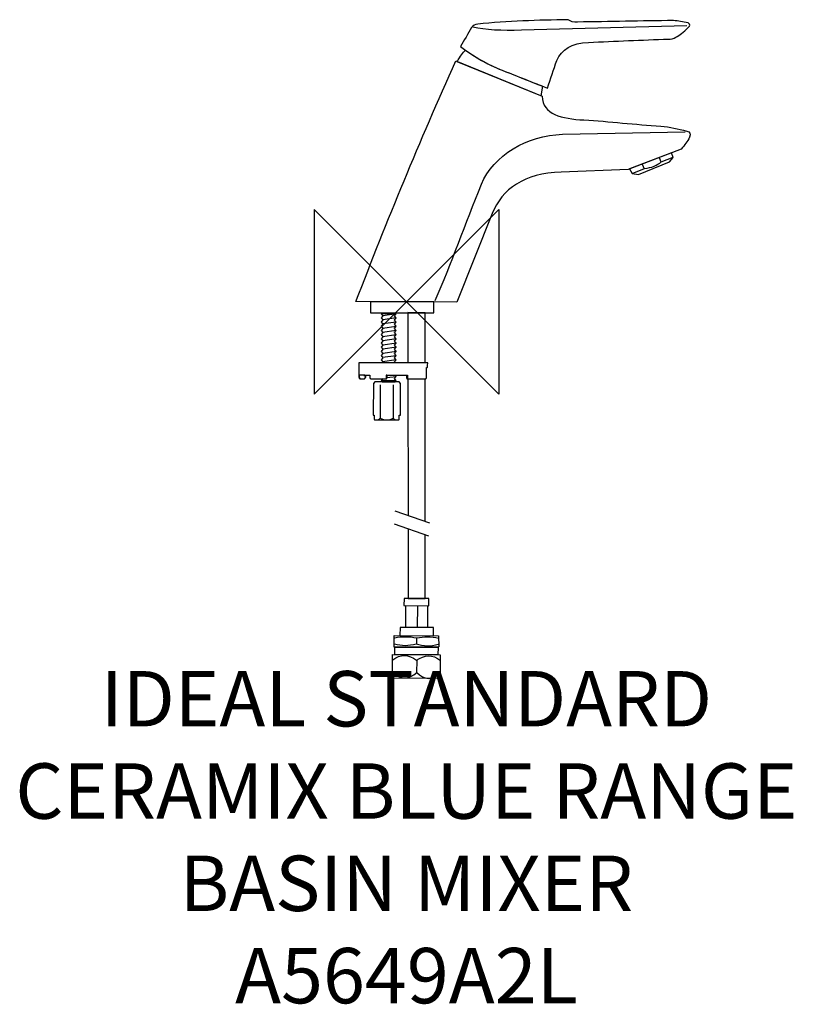
# Model space of a CAD drawing. Units: millimetres. Extents: x -209 to 210, y -381 to 153.
import ezdxf

# ---------------------------------------------------------------- set-up
doc = ezdxf.new("R2010")
doc.units = ezdxf.units.MM
doc.header["$MEASUREMENT"] = 0
for name, color, linetype in [('DETAIL', 2, 'Continuous'), ('Origin', 6, 'Continuous'), ('Text', 7, 'Continuous')]:
    doc.layers.add(name, color=color, linetype=linetype)
doc.styles.add('Fastrack', font='simplex.shx')

# ---------------------------------------------------------------- blocks, each defined once
blk = doc.blocks.new('ZPO')
at = {"layer": 'Origin'}
blk.add_lwpolyline([(-50, 50), (-50, -50), (50, 50), (50, -50)], close=True, dxfattribs=at)

msp = doc.modelspace()

# ---------------------------------------------------------------- linework, layer by layer
at = {"layer": 'DETAIL', "color": 8}
msp.add_lwpolyline([(-19.52, -5.96), (14.86, -5.96), (14.86, -0.05), (-19.52, -0.05), (-19.52, -5.96)], close=True, dxfattribs=at)
at = {"layer": 'DETAIL'}
for points, knots in [([(76.39, 115.75), (67.16, 119.4), (57.94, 123.06), (48.72, 126.72), (48.72, 126.72), (41.18, 130.15), (34.95, 134.08), (29.27, 138.26), (29.27, 138.26), (31.29, 141.73), (33.3, 145.19), (35.32, 148.66), (35.32, 148.66), (36.05, 149.79), (37.16, 150.37), (38.63, 150.39), (38.63, 150.39), (54.73, 152.14), (71.16, 152.58), (87.62, 152.84), (87.62, 152.84), (88.84, 151.71), (90.71, 151.55), (92.67, 151.54), (92.67, 151.54), (110.01, 151.83), (127.35, 152.12), (144.68, 152.41), (144.68, 152.41), (147.16, 152.14), (149.75, 151.75), (152.61, 151.11), (152.61, 151.11), (154.1, 149.92), (153.66, 149.8), (152.61, 148.66), (152.61, 148.66), (149.98, 145.8), (148, 144.68), (145.98, 143.32), (145.98, 143.32), (144.57, 142.36), (143.29, 142.35), (141.95, 142.31), (141.95, 142.31), (127.53, 141.86), (113.13, 141.15), (98.72, 140.57), (98.72, 140.57), (89.4, 140.29), (84.05, 136.62), (81.43, 130.76), (81.43, 130.76), (79.75, 125.76), (78.07, 120.75), (76.39, 115.75)], [0, 0, 0, 0, 0.071429, 0.071429, 0.071429, 0.071429, 0.142857, 0.142857, 0.142857, 0.142857, 0.214286, 0.214286, 0.214286, 0.214286, 0.285714, 0.285714, 0.285714, 0.285714, 0.357143, 0.357143, 0.357143, 0.357143, 0.428571, 0.428571, 0.428571, 0.428571, 0.5, 0.5, 0.5, 0.5, 0.571429, 0.571429, 0.571429, 0.571429, 0.642857, 0.642857, 0.642857, 0.642857, 0.714286, 0.714286, 0.714286, 0.714286, 0.785714, 0.785714, 0.785714, 0.785714, 0.857143, 0.857143, 0.857143, 0.857143, 0.928571, 0.928571, 0.928571, 0.928571, 1, 1, 1, 1]), ([(36.03, 148.99), (42.77, 147.31), (51.55, 147.05), (62.39, 147.31), (62.39, 147.31), (62.39, 147.31), (151.96, 149.61), (151.96, 149.61)], [0, 0, 0, 0, 0.5, 0.5, 0.5, 0.5, 1, 1, 1, 1]), ([(73.79, 116.78), (65.44, 120.09), (57.08, 123.4), (48.72, 126.72), (48.72, 126.72), (42.36, 129.61), (36.93, 132.87), (31.98, 136.32), (31.98, 136.32), (30.73, 135.05), (29.13, 133.15), (27.52, 130.07), (27.52, 130.07), (27.52, 130.07), (72.86, 111.6), (72.86, 111.6), (72.86, 111.6), (72.86, 111.6), (73.79, 116.78), (73.79, 116.78)], [0, 0, 0, 0, 0.2, 0.2, 0.2, 0.2, 0.4, 0.4, 0.4, 0.4, 0.6, 0.6, 0.6, 0.6, 0.8, 0.8, 0.8, 0.8, 1, 1, 1, 1]), ([(15.51, 0.65), (24.61, 20.95), (31.87, 42.2), (40.68, 63.68), (40.68, 63.68), (47.08, 79.28), (65.4, 90.35), (84.55, 90.75), (84.55, 90.75), (84.55, 90.75), (151.06, 92.11), (151.06, 92.11)], [0, 0, 0, 0, 0.333333, 0.333333, 0.333333, 0.333333, 0.666667, 0.666667, 0.666667, 0.666667, 1, 1, 1, 1]), ([(120.78, 72.04), (120.78, 72.04), (143.5, 80.73), (143.5, 80.73), (143.5, 80.73), (143.5, 80.73), (144.54, 78.23), (144.54, 78.23), (144.54, 78.23), (144.54, 78.23), (142.45, 75.8), (142.45, 75.8), (142.45, 75.8), (142.45, 75.8), (125.68, 69), (125.68, 69), (125.68, 69), (125.68, 69), (122.24, 69.58), (122.24, 69.58), (122.24, 69.58), (122.24, 69.58), (120.78, 72.04), (120.78, 72.04)], [0, 0, 0, 0, 0.166667, 0.166667, 0.166667, 0.166667, 0.333333, 0.333333, 0.333333, 0.333333, 0.5, 0.5, 0.5, 0.5, 0.666667, 0.666667, 0.666667, 0.666667, 0.833333, 0.833333, 0.833333, 0.833333, 1, 1, 1, 1]), ([(122.24, 69.58), (122.24, 69.58), (128.97, 72.25), (128.97, 72.25), (128.97, 72.25), (132.91, 72.64), (135.88, 73.89), (138.03, 75.85), (138.03, 75.85), (138.03, 75.85), (144.46, 78.4), (144.46, 78.4)], [0, 0, 0, 0, 0.333333, 0.333333, 0.333333, 0.333333, 0.666667, 0.666667, 0.666667, 0.666667, 1, 1, 1, 1])]:
    msp.add_open_spline(points, degree=3, knots=knots, dxfattribs=at)
for points in [[(-27.33, 0.2), (-10.42, 43.9), (7.16, 87.19), (26.79, 130.48)], [(26.79, 130.48), (26.79, 130.48), (73.51, 111.46), (73.51, 111.46)], [(73.51, 111.46), (73.89, 101.34), (84.02, 99.22), (96.12, 98.52)], [(96.12, 98.52), (110.03, 97.71), (123.96, 96.09), (137.86, 95.08)], [(137.86, 95.08), (142.68, 94.73), (147.06, 93.81), (151.86, 92.52)], [(151.86, 92.52), (153.59, 92.05), (154.1, 90.97), (153.34, 89.28)], [(153.34, 89.28), (152.16, 86.62), (150.84, 85.14), (148.9, 82.74)], [(148.9, 82.74), (148.9, 82.74), (120.09, 71.68), (120.09, 71.68)], [(136.83, 78.15), (136.83, 78.15), (137.77, 75.85), (137.77, 75.85)], [(83.74, 70.33), (64, 69.6), (51.78, 61.2), (46.45, 47.81)], [(120.09, 71.68), (120.09, 71.68), (83.74, 70.33), (83.74, 70.33)], [(127.76, 74.6), (127.76, 74.6), (128.7, 72.1), (128.7, 72.1)], [(46.45, 47.81), (46.45, 47.81), (27.33, -0.2), (27.33, -0.2)], [(27.33, -0.2), (27.33, -0.2), (-27.33, 0.2), (-27.33, 0.2)]]:
    msp.add_open_spline(points, degree=3, dxfattribs=at)
at = {"layer": 'DETAIL', "color": 8}
for points, knots in [([(-5.93, -33.09), (-5.93, -33.09), (-6.39, -32.53), (-6.39, -32.53), (-6.39, -32.53), (-6.39, -32.53), (-5.47, -31.39), (-5.47, -31.39), (-5.47, -31.39), (-5.47, -31.39), (-6.39, -30.26), (-6.39, -30.26), (-6.39, -30.26), (-6.39, -30.26), (-5.47, -29.12), (-5.47, -29.12), (-5.47, -29.12), (-5.47, -29.12), (-6.39, -27.99), (-6.39, -27.99), (-6.39, -27.99), (-6.39, -27.99), (-5.47, -26.85), (-5.47, -26.85), (-5.47, -26.85), (-5.47, -26.85), (-6.39, -25.72), (-6.39, -25.72), (-6.39, -25.72), (-6.39, -25.72), (-5.47, -24.58), (-5.47, -24.58), (-5.47, -24.58), (-5.47, -24.58), (-6.39, -23.45), (-6.39, -23.45), (-6.39, -23.45), (-6.39, -23.45), (-5.47, -22.31), (-5.47, -22.31), (-5.47, -22.31), (-5.47, -22.31), (-6.39, -21.23), (-6.39, -21.23), (-6.39, -21.23), (-6.39, -21.23), (-5.47, -20.04), (-5.47, -20.04), (-5.47, -20.04), (-5.47, -20.04), (-6.39, -18.96), (-6.39, -18.96), (-6.39, -18.96), (-6.39, -18.96), (-5.47, -17.77), (-5.47, -17.77), (-5.47, -17.77), (-5.47, -17.77), (-6.39, -16.69), (-6.39, -16.69), (-6.39, -16.69), (-6.39, -16.69), (-5.47, -15.5), (-5.47, -15.5), (-5.47, -15.5), (-5.47, -15.5), (-6.39, -14.42), (-6.39, -14.42), (-6.39, -14.42), (-6.39, -14.42), (-5.47, -13.23), (-5.47, -13.23), (-5.47, -13.23), (-5.47, -13.23), (-6.39, -12.15), (-6.39, -12.15), (-6.39, -12.15), (-6.39, -12.15), (-5.47, -10.96), (-5.47, -10.96), (-5.47, -10.96), (-5.47, -10.96), (-6.39, -9.88), (-6.39, -9.88), (-6.39, -9.88), (-6.39, -9.88), (-5.47, -8.69), (-5.47, -8.69), (-5.47, -8.69), (-5.47, -8.69), (-6.39, -7.61), (-6.39, -7.61), (-6.39, -7.61), (-6.39, -7.61), (-5.47, -6.42), (-5.47, -6.42), (-5.47, -6.42), (-5.47, -6.42), (-13.65, -6.42), (-13.65, -6.42), (-13.65, -6.42), (-13.65, -6.42), (-12.78, -7.56), (-12.78, -7.56), (-12.78, -7.56), (-12.78, -7.56), (-13.65, -8.69), (-13.65, -8.69), (-13.65, -8.69), (-13.65, -8.69), (-12.78, -9.83), (-12.78, -9.83), (-12.78, -9.83), (-12.78, -9.83), (-13.65, -10.96), (-13.65, -10.96), (-13.65, -10.96), (-13.65, -10.96), (-12.78, -12.1), (-12.78, -12.1), (-12.78, -12.1), (-12.78, -12.1), (-13.65, -13.23), (-13.65, -13.23), (-13.65, -13.23), (-13.65, -13.23), (-12.78, -14.37), (-12.78, -14.37), (-12.78, -14.37), (-12.78, -14.37), (-13.65, -15.5), (-13.65, -15.5), (-13.65, -15.5), (-13.65, -15.5), (-12.78, -16.64), (-12.78, -16.64), (-12.78, -16.64), (-12.78, -16.64), (-13.65, -17.77), (-13.65, -17.77), (-13.65, -17.77), (-13.65, -17.77), (-12.78, -18.91), (-12.78, -18.91), (-12.78, -18.91), (-12.78, -18.91), (-13.65, -20.04), (-13.65, -20.04), (-13.65, -20.04), (-13.65, -20.04), (-12.78, -21.18), (-12.78, -21.18), (-12.78, -21.18), (-12.78, -21.18), (-13.65, -22.31), (-13.65, -22.31), (-13.65, -22.31), (-13.65, -22.31), (-12.78, -23.45), (-12.78, -23.45), (-12.78, -23.45), (-12.78, -23.45), (-13.65, -24.58), (-13.65, -24.58), (-13.65, -24.58), (-13.65, -24.58), (-12.78, -25.72), (-12.78, -25.72), (-12.78, -25.72), (-12.78, -25.72), (-13.65, -26.85), (-13.65, -26.85), (-13.65, -26.85), (-13.65, -26.85), (-12.78, -27.99), (-12.78, -27.99), (-12.78, -27.99), (-12.78, -27.99), (-13.65, -29.12), (-13.65, -29.12), (-13.65, -29.12), (-13.65, -29.12), (-12.78, -30.26), (-12.78, -30.26), (-12.78, -30.26), (-12.78, -30.26), (-13.65, -31.39), (-13.65, -31.39), (-13.65, -31.39), (-13.65, -31.39), (-12.78, -32.53), (-12.78, -32.53), (-12.78, -32.53), (-12.78, -32.53), (-13.22, -33.09), (-13.22, -33.09)], [0, 0, 0, 0, 0.020408, 0.020408, 0.020408, 0.020408, 0.040816, 0.040816, 0.040816, 0.040816, 0.061224, 0.061224, 0.061224, 0.061224, 0.081633, 0.081633, 0.081633, 0.081633, 0.102041, 0.102041, 0.102041, 0.102041, 0.122449, 0.122449, 0.122449, 0.122449, 0.142857, 0.142857, 0.142857, 0.142857, 0.163265, 0.163265, 0.163265, 0.163265, 0.183673, 0.183673, 0.183673, 0.183673, 0.204082, 0.204082, 0.204082, 0.204082, 0.22449, 0.22449, 0.22449, 0.22449, 0.244898, 0.244898, 0.244898, 0.244898, 0.265306, 0.265306, 0.265306, 0.265306, 0.285714, 0.285714, 0.285714, 0.285714, 0.306122, 0.306122, 0.306122, 0.306122, 0.326531, 0.326531, 0.326531, 0.326531, 0.346939, 0.346939, 0.346939, 0.346939, 0.367347, 0.367347, 0.367347, 0.367347, 0.387755, 0.387755, 0.387755, 0.387755, 0.408163, 0.408163, 0.408163, 0.408163, 0.428571, 0.428571, 0.428571, 0.428571, 0.44898, 0.44898, 0.44898, 0.44898, 0.469388, 0.469388, 0.469388, 0.469388, 0.489796, 0.489796, 0.489796, 0.489796, 0.510204, 0.510204, 0.510204, 0.510204, 0.530612, 0.530612, 0.530612, 0.530612, 0.55102, 0.55102, 0.55102, 0.55102, 0.571429, 0.571429, 0.571429, 0.571429, 0.591837, 0.591837, 0.591837, 0.591837, 0.612245, 0.612245, 0.612245, 0.612245, 0.632653, 0.632653, 0.632653, 0.632653, 0.653061, 0.653061, 0.653061, 0.653061, 0.673469, 0.673469, 0.673469, 0.673469, 0.693878, 0.693878, 0.693878, 0.693878, 0.714286, 0.714286, 0.714286, 0.714286, 0.734694, 0.734694, 0.734694, 0.734694, 0.755102, 0.755102, 0.755102, 0.755102, 0.77551, 0.77551, 0.77551, 0.77551, 0.795918, 0.795918, 0.795918, 0.795918, 0.816327, 0.816327, 0.816327, 0.816327, 0.836735, 0.836735, 0.836735, 0.836735, 0.857143, 0.857143, 0.857143, 0.857143, 0.877551, 0.877551, 0.877551, 0.877551, 0.897959, 0.897959, 0.897959, 0.897959, 0.918367, 0.918367, 0.918367, 0.918367, 0.938776, 0.938776, 0.938776, 0.938776, 0.959184, 0.959184, 0.959184, 0.959184, 0.979592, 0.979592, 0.979592, 0.979592, 1, 1, 1, 1]), ([(10.11, -33.11), (10.11, -33.11), (10.09, -5.99), (10.09, -5.99), (10.09, -5.99), (10.09, -5.99), (0.74, -5.83), (0.74, -5.83), (0.74, -5.83), (0.74, -5.83), (0.79, -33.11), (0.79, -33.11)], [0, 0, 0, 0, 0.333333, 0.333333, 0.333333, 0.333333, 0.666667, 0.666667, 0.666667, 0.666667, 1, 1, 1, 1]), ([(-6.49, -39.76), (-6.49, -39.76), (-10.73, -39.79), (-10.73, -39.79), (-10.73, -39.79), (-10.73, -39.79), (-10.73, -40.18), (-10.73, -40.18), (-10.73, -40.18), (-10.73, -40.18), (-10.42, -40.18), (-10.42, -40.18), (-10.42, -40.18), (-10.42, -40.18), (-10.42, -40.78), (-10.42, -40.78), (-10.42, -40.78), (-10.42, -40.78), (-10.57, -41.1), (-10.57, -41.1), (-10.57, -41.1), (-10.67, -41.31), (-10.67, -41.64), (-10.78, -41.64), (-10.78, -41.64), (-10.78, -41.64), (-19.3, -41.62), (-19.3, -41.62), (-19.3, -41.62), (-19.53, -41.62), (-19.73, -41.47), (-19.73, -41.05), (-19.73, -41.05), (-19.73, -41.05), (-19.73, -39.76), (-19.73, -39.76), (-19.73, -39.76), (-19.73, -39.76), (-22.75, -39.8), (-22.75, -39.8), (-22.75, -39.8), (-22.75, -39.8), (-22.75, -40.18), (-22.75, -40.18), (-22.75, -40.18), (-22.75, -40.18), (-21.93, -40.18), (-21.93, -40.18), (-21.93, -40.18), (-21.93, -40.18), (-21.93, -40.82), (-21.93, -40.82), (-21.93, -40.82), (-21.93, -40.82), (-22.69, -41.66), (-22.69, -41.66), (-22.69, -41.66), (-22.9, -41.89), (-24.61, -41.63), (-24.78, -41.64), (-24.78, -41.64), (-24.78, -41.64), (-25.03, -41.65), (-25.03, -41.65), (-25.03, -41.65), (-25.34, -41.65), (-25.71, -41.62), (-25.71, -40.62), (-25.71, -40.62), (-25.71, -40.62), (-25.73, -33.03), (-25.73, -33.03), (-25.73, -33.03), (-25.73, -33.03), (-6.49, -33.03), (-6.49, -33.03), (-6.49, -33.03), (-6.49, -33.03), (11.55, -33.03), (11.55, -33.03), (11.55, -33.03), (11.52, -35.62), (11.49, -35.66), (10.89, -35.55), (10.89, -35.55), (10.89, -35.55), (10.89, -41.05), (10.89, -41.05), (10.89, -41.05), (10.89, -41.47), (10.69, -41.62), (10.45, -41.62), (10.45, -41.62), (10.45, -41.62), (0.33, -41.64), (0.33, -41.64), (0.33, -41.64), (0.23, -41.64), (0.16, -41.33), (0.13, -41.1), (0.13, -41.1), (0.13, -41.1), (-0.02, -40.78), (-0.02, -40.78), (-0.02, -40.78), (-0.02, -40.78), (-0.02, -40.18), (-0.02, -40.18), (-0.02, -40.18), (-0.02, -40.18), (0.28, -40.18), (0.28, -40.18), (0.28, -40.18), (0.28, -40.18), (0.28, -39.79), (0.28, -39.79), (0.28, -39.79), (0.28, -39.79), (-6.49, -39.76), (-6.49, -39.76)], [0, 0, 0, 0, 0.033333, 0.033333, 0.033333, 0.033333, 0.066667, 0.066667, 0.066667, 0.066667, 0.1, 0.1, 0.1, 0.1, 0.133333, 0.133333, 0.133333, 0.133333, 0.166667, 0.166667, 0.166667, 0.166667, 0.2, 0.2, 0.2, 0.2, 0.233333, 0.233333, 0.233333, 0.233333, 0.266667, 0.266667, 0.266667, 0.266667, 0.3, 0.3, 0.3, 0.3, 0.333333, 0.333333, 0.333333, 0.333333, 0.366667, 0.366667, 0.366667, 0.366667, 0.4, 0.4, 0.4, 0.4, 0.433333, 0.433333, 0.433333, 0.433333, 0.466667, 0.466667, 0.466667, 0.466667, 0.5, 0.5, 0.5, 0.5, 0.533333, 0.533333, 0.533333, 0.533333, 0.566667, 0.566667, 0.566667, 0.566667, 0.6, 0.6, 0.6, 0.6, 0.633333, 0.633333, 0.633333, 0.633333, 0.666667, 0.666667, 0.666667, 0.666667, 0.7, 0.7, 0.7, 0.7, 0.733333, 0.733333, 0.733333, 0.733333, 0.766667, 0.766667, 0.766667, 0.766667, 0.8, 0.8, 0.8, 0.8, 0.833333, 0.833333, 0.833333, 0.833333, 0.866667, 0.866667, 0.866667, 0.866667, 0.9, 0.9, 0.9, 0.9, 0.933333, 0.933333, 0.933333, 0.933333, 0.966667, 0.966667, 0.966667, 0.966667, 1, 1, 1, 1]), ([(-22.56, -39.8), (-22.56, -39.8), (-25.51, -39.8), (-25.51, -39.8), (-25.51, -39.8), (-25.51, -39.8), (-25.51, -40.64), (-25.51, -40.64), (-25.51, -40.64), (-25.49, -41.65), (-25.17, -41.65), (-24.82, -41.64)], [0, 0, 0, 0, 0.333333, 0.333333, 0.333333, 0.333333, 0.666667, 0.666667, 0.666667, 0.666667, 1, 1, 1, 1]), ([(-12.78, -41.6), (-12.78, -41.6), (-13.65, -42.74), (-13.65, -42.74), (-13.65, -42.74), (-13.65, -42.74), (-13, -43.36), (-13, -43.36), (-13, -43.36), (-13, -43.36), (-6.13, -43.36), (-6.13, -43.36), (-6.13, -43.36), (-6.13, -43.36), (-5.47, -42.74), (-5.47, -42.74), (-5.47, -42.74), (-5.47, -42.74), (-6.39, -41.6), (-6.39, -41.6), (-6.39, -41.6), (-6.39, -41.6), (-5.47, -40.47), (-5.47, -40.47), (-5.47, -40.47), (-5.47, -40.47), (-6.02, -39.8), (-6.02, -39.8)], [0, 0, 0, 0, 0.142857, 0.142857, 0.142857, 0.142857, 0.285714, 0.285714, 0.285714, 0.285714, 0.428571, 0.428571, 0.428571, 0.428571, 0.571429, 0.571429, 0.571429, 0.571429, 0.714286, 0.714286, 0.714286, 0.714286, 0.857143, 0.857143, 0.857143, 0.857143, 1, 1, 1, 1]), ([(-10.66, -39.79), (-10.66, -39.79), (-11.04, -39.79), (-11.04, -39.79), (-11.04, -39.79), (-11.04, -39.79), (-11.04, -40.64), (-11.04, -40.64), (-11.04, -40.64), (-11.04, -41.4), (-10.93, -41.62), (-10.78, -41.64)], [0, 0, 0, 0, 0.333333, 0.333333, 0.333333, 0.333333, 0.666667, 0.666667, 0.666667, 0.666667, 1, 1, 1, 1]), ([(0.22, -39.79), (0.22, -39.79), (0.6, -39.79), (0.6, -39.79), (0.6, -39.79), (0.6, -39.79), (0.6, -40.64), (0.6, -40.64), (0.6, -40.64), (0.6, -41.4), (0.49, -41.62), (0.33, -41.64)], [0, 0, 0, 0, 0.333333, 0.333333, 0.333333, 0.333333, 0.666667, 0.666667, 0.666667, 0.666667, 1, 1, 1, 1]), ([(-17.86, -44.18), (-17.86, -44.18), (-17.13, -43.38), (-17.13, -43.38), (-17.13, -43.38), (-17.13, -43.38), (-3.98, -43.38), (-3.98, -43.38), (-3.98, -43.38), (-3.98, -43.38), (-3.25, -44.18), (-3.25, -44.18), (-3.25, -44.18), (-3.25, -44.18), (-3.25, -61.34), (-3.25, -61.34), (-3.25, -61.34), (-3.25, -61.34), (-3.89, -61.34), (-3.89, -61.34), (-3.89, -61.34), (-3.89, -61.34), (-3.89, -63.67), (-3.89, -63.67), (-3.89, -63.67), (-3.89, -63.67), (-4.09, -63.93), (-4.09, -63.93), (-4.09, -63.93), (-4.09, -63.93), (-17.2, -63.93), (-17.2, -63.93), (-17.2, -63.93), (-17.2, -63.93), (-17.45, -63.47), (-17.45, -63.47), (-17.45, -63.47), (-17.45, -63.47), (-17.46, -61.34), (-17.46, -61.34), (-17.46, -61.34), (-17.46, -61.34), (-18, -61.34), (-18, -61.34), (-18, -61.34), (-18, -61.34), (-17.86, -44.18), (-17.86, -44.18)], [0, 0, 0, 0, 0.083333, 0.083333, 0.083333, 0.083333, 0.166667, 0.166667, 0.166667, 0.166667, 0.25, 0.25, 0.25, 0.25, 0.333333, 0.333333, 0.333333, 0.333333, 0.416667, 0.416667, 0.416667, 0.416667, 0.5, 0.5, 0.5, 0.5, 0.583333, 0.583333, 0.583333, 0.583333, 0.666667, 0.666667, 0.666667, 0.666667, 0.75, 0.75, 0.75, 0.75, 0.833333, 0.833333, 0.833333, 0.833333, 0.916667, 0.916667, 0.916667, 0.916667, 1, 1, 1, 1]), ([(-15.33, -63.9), (-14.95, -63.79), (-14.63, -63.39), (-14.2, -63.01), (-14.2, -63.01), (-11.84, -64.2), (-9.43, -64.2), (-7.07, -63.01), (-7.07, -63.01), (-6.92, -63.32), (-6.47, -63.62), (-5.96, -63.92)], [0, 0, 0, 0, 0.333333, 0.333333, 0.333333, 0.333333, 0.666667, 0.666667, 0.666667, 0.666667, 1, 1, 1, 1]), ([(0.91, -122.98), (0.91, -122.98), (0.97, -160.66), (0.97, -160.66), (0.97, -160.66), (0.97, -160.66), (10.22, -160.66), (10.22, -160.66), (10.22, -160.66), (10.22, -160.66), (10.19, -126.23), (10.19, -126.23)], [0, 0, 0, 0, 0.333333, 0.333333, 0.333333, 0.333333, 0.666667, 0.666667, 0.666667, 0.666667, 1, 1, 1, 1]), ([(-1.29, -160.66), (-1.29, -160.66), (12.2, -160.66), (12.2, -160.66), (12.2, -160.66), (12.2, -160.66), (12.2, -164.64), (12.2, -164.64), (12.2, -164.64), (12.2, -164.64), (-1.31, -164.55), (-1.31, -164.55), (-1.31, -164.55), (-1.31, -164.55), (-1.29, -160.66), (-1.29, -160.66)], [0, 0, 0, 0, 0.25, 0.25, 0.25, 0.25, 0.5, 0.5, 0.5, 0.5, 0.75, 0.75, 0.75, 0.75, 1, 1, 1, 1]), ([(-0.31, -164.52), (-0.31, -164.52), (-0.31, -176.39), (-0.31, -176.39), (-0.31, -176.39), (-0.31, -176.39), (11.37, -176.4), (11.37, -176.4), (11.37, -176.4), (11.37, -176.4), (11.37, -164.63), (11.37, -164.63), (11.37, -164.63), (11.37, -164.63), (-0.31, -164.52), (-0.31, -164.52)], [0, 0, 0, 0, 0.25, 0.25, 0.25, 0.25, 0.5, 0.5, 0.5, 0.5, 0.75, 0.75, 0.75, 0.75, 1, 1, 1, 1]), ([(17.47, -180.88), (17.47, -180.88), (-6.58, -180.76), (-6.58, -180.76), (-6.58, -180.76), (-6.58, -180.76), (-6.57, -186.99), (-6.57, -186.99), (-6.57, -186.99), (-6.57, -186.99), (17.5, -186.97), (17.5, -186.97), (17.5, -186.97), (17.5, -186.97), (17.47, -180.88), (17.47, -180.88)], [0, 0, 0, 0, 0.25, 0.25, 0.25, 0.25, 0.5, 0.5, 0.5, 0.5, 0.75, 0.75, 0.75, 0.75, 1, 1, 1, 1]), ([(-6.33, -181.95), (-2.49, -181.2), (1.56, -181.21), (5.64, -182.01), (5.64, -182.01), (9.48, -181.26), (13.34, -181.12), (17.62, -182.22)], [0, 0, 0, 0, 0.5, 0.5, 0.5, 0.5, 1, 1, 1, 1]), ([(-3.41, -176.41), (-3.41, -176.41), (14.72, -176.42), (14.72, -176.42), (14.72, -176.42), (14.72, -176.42), (14.72, -180.85), (14.72, -180.85), (14.72, -180.85), (14.72, -180.85), (-3.47, -180.8), (-3.47, -180.8), (-3.47, -180.8), (-3.47, -180.8), (-3.41, -176.41), (-3.41, -176.41)], [0, 0, 0, 0, 0.25, 0.25, 0.25, 0.25, 0.5, 0.5, 0.5, 0.5, 0.75, 0.75, 0.75, 0.75, 1, 1, 1, 1]), ([(-6.48, -185.26), (-2.73, -186.38), (1.32, -186.4), (5.31, -185.17), (5.31, -185.17), (9.24, -186.44), (13.13, -186.77), (17.29, -185.38)], [0, 0, 0, 0, 0.5, 0.5, 0.5, 0.5, 1, 1, 1, 1]), ([(18.37, -191.16), (18.37, -191.16), (-7.49, -191.11), (-7.49, -191.11), (-7.49, -191.11), (-7.49, -191.11), (-7.53, -203.84), (-7.53, -203.84), (-7.53, -203.84), (-7.53, -203.84), (18.35, -204.04), (18.35, -204.04), (18.35, -204.04), (18.35, -204.04), (18.37, -191.16), (18.37, -191.16)], [0, 0, 0, 0, 0.25, 0.25, 0.25, 0.25, 0.5, 0.5, 0.5, 0.5, 0.75, 0.75, 0.75, 0.75, 1, 1, 1, 1]), ([(-7.3, -193.94), (-3.22, -190.84), (1.01, -190.85), (5.55, -194.12), (5.55, -194.12), (9.82, -191.17), (14.2, -190.71), (18.41, -194.31)], [0, 0, 0, 0, 0.5, 0.5, 0.5, 0.5, 1, 1, 1, 1]), ([(17.16, -187), (17.16, -187), (-6.24, -187.02), (-6.24, -187.02), (-6.24, -187.02), (-6.24, -187.02), (-6.24, -191.06), (-6.24, -191.06), (-6.24, -191.06), (-6.24, -191.06), (17.11, -191.2), (17.11, -191.2), (17.11, -191.2), (17.11, -191.2), (17.16, -187), (17.16, -187)], [0, 0, 0, 0, 0.25, 0.25, 0.25, 0.25, 0.5, 0.5, 0.5, 0.5, 0.75, 0.75, 0.75, 0.75, 1, 1, 1, 1]), ([(-7.58, -200.82), (-3.01, -204.71), (1.39, -204.72), (5.62, -200.84), (5.62, -200.84), (9.66, -204.75), (13.91, -205.23), (18.3, -201.03)], [0, 0, 0, 0, 0.5, 0.5, 0.5, 0.5, 1, 1, 1, 1])]:
    msp.add_open_spline(points, degree=3, knots=knots, dxfattribs=at)
for points in [[(-5.46, -6.51), (-5.46, -6.51), (-12.81, -7.54), (-12.81, -7.54)], [(-5.46, -8.72), (-5.46, -8.72), (-12.81, -9.75), (-12.81, -9.75)], [(-5.56, -15.57), (-5.56, -15.57), (-12.92, -16.6), (-12.92, -16.6)], [(-5.51, -13.41), (-5.51, -13.41), (-12.86, -14.44), (-12.86, -14.44)], [(-5.46, -10.94), (-5.46, -10.94), (-12.81, -11.97), (-12.81, -11.97)], [(-5.51, -17.84), (-5.51, -17.84), (-12.86, -18.87), (-12.86, -18.87)], [(-5.46, -20.1), (-5.46, -20.1), (-12.81, -21.13), (-12.81, -21.13)], [(-5.41, -22.37), (-5.41, -22.37), (-12.76, -23.4), (-12.76, -23.4)], [(-5.36, -24.63), (-5.36, -24.63), (-12.71, -25.66), (-12.71, -25.66)], [(-5.56, -31.49), (-5.56, -31.49), (-12.92, -32.52), (-12.92, -32.52)], [(-5.51, -29.17), (-5.51, -29.17), (-12.86, -30.2), (-12.86, -30.2)], [(-5.41, -26.9), (-5.41, -26.9), (-12.76, -27.93), (-12.76, -27.93)], [(-5.56, -40.55), (-5.56, -40.55), (-10.51, -41.24), (-10.51, -41.24)], [(0.79, -41.64), (0.79, -41.64), (0.91, -115.8), (0.91, -115.8)], [(10.19, -119.05), (10.19, -119.05), (10.11, -41.69), (10.11, -41.69)], [(-14.18, -44.88), (-14.18, -44.88), (-14.18, -63), (-14.18, -63)], [(-5.56, -42.76), (-5.56, -42.76), (-13.58, -42.76), (-13.58, -42.76)], [(-7.12, -44.88), (-7.12, -44.88), (-7.12, -62.98), (-7.12, -62.98)], [(12.7, -119.95), (12.7, -119.95), (-6.04, -113.36), (-6.04, -113.36)], [(12.24, -127.01), (12.24, -127.01), (-6.51, -120.42), (-6.51, -120.42)], [(5.98, -164.65), (5.98, -164.65), (5.91, -176.5), (5.91, -176.5)], [(5.45, -182.06), (5.45, -182.06), (5.43, -185.48), (5.43, -185.48)], [(5.57, -194.12), (5.57, -194.12), (5.52, -200.97), (5.52, -200.97)]]:
    msp.add_open_spline(points, degree=3, dxfattribs=at)

# ---------------------------------------------------------------- block references
at = {"layer": 'Origin'}
msp.add_blockref('ZPO', (0, 0), dxfattribs=at)

# ---------------------------------------------------------------- texts
at = {"layer": 'Text', "insert": (0, -200), "char_height": 30, "width": 2237.2895, "attachment_point": 2, "style": 'Fastrack'}
msp.add_mtext('IDEAL STANDARD\\PCERAMIX BLUE RANGE\\PBASIN MIXER\\PA5649A2L', dxfattribs=at)

doc.saveas('drawing.dxf')
